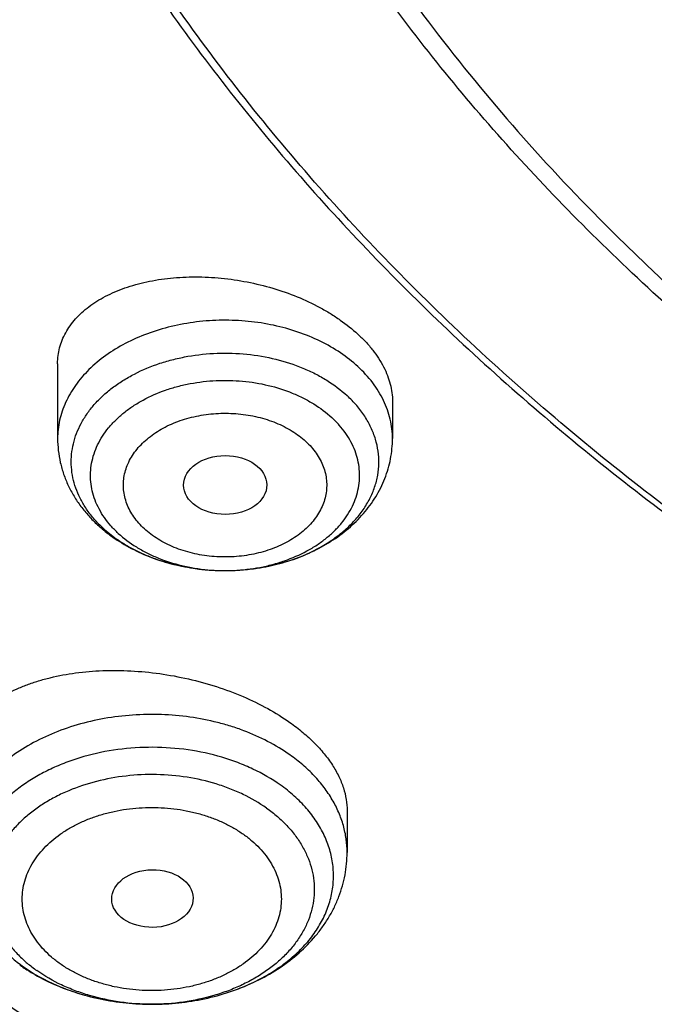
# Model space of a CAD drawing. Units: inches. Extents: x 7.1 to 14.8, y -3.1 to 21.7.
# Drawn here: x 9.7 to 10, y 15.8 to 16.2 of the extents above; entities that cross this region are included whole.
import ezdxf

# ---------------------------------------------------------------- set-up
doc = ezdxf.new("R2010")
doc.units = ezdxf.units.IN
doc.header["$LTSCALE"] = 1.21
doc.header["$MEASUREMENT"] = 0
doc.layers.get('0').update_dxf_attribs({"linetype": 'CONTINUOUS'})

msp = doc.modelspace()

# ---------------------------------------------------------------- linework, layer by layer
at = {"color": 7, "linetype": 'Continuous'}
for p, q in [((9.7564438684, 16.0382964008), (9.7564438684, 16.0065781253)), ((9.898176151900001, 16.0223668255), (9.898176151900001, 16.0065781253)), ((9.8789766723, 15.8490342977), (9.8789766723, 15.8313433918))]:
    msp.add_line(p, q, dxfattribs=at)
for centre, radius, start, end in [((9.815033552400001, 16.015292697), 0.0614917729, 227.3420869389, 229.787494754), ((9.817039344500001, 16.0176806972), 0.0646103705, 229.7963782966, 235.718246004), ((9.785450515199999, 15.8474988588), 0.0780451101, 234.7365408036, 235.9584353773), ((9.7869347881, 15.8497114809), 0.08070944669999999, 235.9646096815, 239.8469891995), ((9.7883039394, 15.8519950833), 0.083371796, 239.8216929771, 240.1435333531)]:
    msp.add_arc(centre, radius, start, end, dxfattribs=at)
at = {"color": 9, "linetype": 'Continuous'}
for centre, radius, start, end in [((9.810289530599999, 16.0062960717), 0.051103449, 224.4276348128, 227.3446669314), ((9.7820821059, 15.8398579739), 0.06957796599999999, 233.3645348163, 234.7396461998)]:
    msp.add_arc(centre, radius, start, end, dxfattribs=at)
at = {"color": 7, "linetype": 'Continuous'}
for centre, major_axis, ratio in [((9.8273873221, 15.986935034), (0.0176150061, 1.50235e-05), 0.7069920849), ((9.7965722902, 15.8118512393), (0.0172436551, 0.0002444729), 0.7070001644)]:
    msp.add_ellipse(centre, major_axis=major_axis, ratio=ratio, dxfattribs=at)
for points, knots in [([(10.8400685692, 15.4147801384), (10.7817486643, 15.4170602123), (10.6944904873, 15.4235398581), (10.5791232746, 15.4383241844), (10.4936139188, 15.4524123798), (10.4091996133, 15.4694829673), (10.3260855545, 15.4894943194), (10.244476969, 15.5123972303), (10.164574513, 15.5381355152), (10.0865748676, 15.5666460219), (10.0106699725, 15.5978588298), (9.9370466352, 15.6316974184), (9.8658860603, 15.6680788657), (9.7973634211, 15.7069140573), (9.7316474412, 15.7481079109), (9.6688999973, 15.7915596109), (9.6092757448, 15.8371628578), (9.5529217634, 15.8848061236), (9.4999772242, 15.934372912), (9.450573076900001, 15.9857420225), (9.4048317564, 16.0387878148), (9.362866905, 16.0933804708), (9.3247831058, 16.1493862553), (9.2906756236, 16.2066677741), (9.2606301466, 16.2650842348), (9.234722524299999, 16.3244917156), (9.2130185025, 16.3847434521), (9.1955734515, 16.4456901519), (9.182432102, 16.5071803509), (9.1736283025, 16.5690608177), (9.169184810399999, 16.6311770086), (9.1691131379, 16.6933735674), (9.1734134705, 16.7554948574), (9.1820746652, 16.8173855049), (9.195074330499999, 16.8788909314), (9.2123789773, 16.9398578555), (9.233944227, 17.0001347491), (9.2597150552, 17.0595722431), (9.2896260552, 17.1180234843), (9.323601707, 17.1753444517), (9.3615566411, 17.2313942455), (9.4033959014, 17.2860353564), (9.4490152051, 17.3391339251), (9.498301201799999, 17.3905600014), (9.5511317396, 17.4401878041), (9.6073761425, 17.4878959833), (9.6668955037, 17.5335678851), (9.729542996900001, 17.5770918149), (9.7951642093, 17.6183612984), (9.8635974948, 17.6572753373), (9.9346743494, 17.6937386563), (10.008219807, 17.7276619402), (10.0840528539, 17.7589620582), (10.1619868621, 17.7875622775), (10.24183004, 17.8133924572), (10.3233859001, 17.8363892269), (10.4064537322, 17.8564961499), (10.490829116, 17.8736638679), (10.5763043439, 17.8878502275), (10.6626692291, 17.8990203885), (10.7497105044, 17.9071469154), (10.8372165477, 17.9122098393), (10.9541880912, 17.91485853), (11.0420071083, 17.9122260173), (11.1003813967, 17.9084123799)], [0, 0, 0, 0, 0.0361653871, 0.0541585108, 0.0720612545, 0.08985276449999999, 0.1075128625, 0.1250222392, 0.1423625851, 0.159516743, 0.1764688576, 0.193204529, 0.2097109681, 0.2259771542, 0.2419939938, 0.2577544798, 0.2732538477, 0.2884897293, 0.3034622973, 0.3181743988, 0.3326316713, 0.3468426336, 0.3608187458, 0.3745744272, 0.3881270240999999, 0.4014967182, 0.4147063673, 0.4277812722, 0.4407488690999999, 0.453638348, 0.4664802069, 0.4793057546, 0.4921465798, 0.5050340086999999, 0.5179985742000001, 0.5310695164, 0.5442743354999999, 0.5576384075, 0.5711846745, 0.5849334089, 0.5989020519, 0.6131051194, 0.6275541684, 0.6422578135, 0.657221785, 0.6724490198, 0.6879397762, 0.7036917669, 0.7197003036, 0.7359584502, 0.7524571792, 0.7691855307, 0.7861307712000001, 0.8032785511, 0.8206130601, 0.8381171812, 0.855772641, 0.8735601581, 0.8914595889, 0.9094500718, 0.9275101687, 0.9456180056999999, 0.9637514123, 1, 1, 1, 1]), ([(10.2358618551, 17.8066132308), (10.1800360034, 17.7891349992), (10.0978210513, 17.7596783521), (9.991846004800001, 17.7137236336), (9.9155544901, 17.6765363481), (9.8421793746, 17.6365200232), (9.771926973200001, 17.5937869244), (9.7049982145, 17.5484581215), (9.6415851512, 17.5006629425), (9.5915862233, 17.4586931173), (9.5535472135, 17.4240064047), (9.517176257200001, 17.3889442895), (9.474191889, 17.3438564548), (9.4265448675, 17.2876089443), (9.3832105362, 17.2296318007), (9.3443153285, 17.1700904307), (9.309972136399999, 17.109153807), (9.280281497699999, 17.0469956254), (9.2553308025, 16.9837935405), (9.235193997, 16.9197288586), (9.219931154500001, 16.854986042), (9.2095880631, 16.7897521695), (9.204195886699999, 16.7242163054), (9.203770943099999, 16.6585687179), (9.2083144625, 16.5930003238), (9.2178129182, 16.5277010435), (9.2322368678, 16.4628621665), (9.2482834664, 16.4095109885), (9.2634972058, 16.3672836814), (9.2761370625, 16.3357491452), (9.289964337899999, 16.3044655915), (9.3100461523, 16.2629620934), (9.3381172985, 16.2117971994), (9.3697508616, 16.1621857837), (9.3972471204, 16.1232694524), (9.4264639669, 16.0845423107), (9.4498158278, 16.0563946887), (9.4659867365, 16.038024538)], [0, 0, 0, 0, 0.0749022324, 0.1116470275, 0.1478680123, 0.1835352795, 0.2186239835, 0.2531148074, 0.2869944256, 0.3202559534, 0.3366561996, 0.3529025163, 0.3849350766, 0.4163716209, 0.4472348545000001, 0.4775555007, 0.5073723193999999, 0.5367319594, 0.5656886151, 0.594303461, 0.6226438509000001, 0.6507822836, 0.678795151, 0.7067613138, 0.73476056, 0.7628720204, 0.7911726143000001, 0.8197355998, 0.8341393471999999, 0.84863382, 0.8632266031999999, 0.8779248598999999, 0.9076599836, 0.9378915108, 0.9532081802, 0.9686633170000001, 1, 1, 1, 1]), ([(10.9376923427, 15.6932956091), (10.8964294961, 15.6932956091), (10.8345657234, 15.6954391407), (10.7525302544, 15.7025895657), (10.671379572, 15.7125401443), (10.5912301632, 15.7267011545), (10.512552109, 15.7450684072), (10.4547563006, 15.7608226796), (10.3981226075, 15.778562263), (10.3427864864, 15.7982446793), (10.2888793263, 15.8198236068), (10.2195703082, 15.8508362062), (10.1531220957, 15.8855815762), (10.0900958724, 15.9239952953), (10.0452062762, 15.9541920013), (10.0024639342, 15.9859107347), (9.9619705409, 16.0190764645), (9.923824084400001, 16.0536097461), (9.8881165943, 16.0894281264), (9.854934472, 16.1264460013), (9.824358160700001, 16.1645748777), (9.7964619999, 16.203723528), (9.77131404, 16.2437981715), (9.7489758711, 16.2847026486), (9.7295024481, 16.3263386003), (9.712941914, 16.3686056572), (9.6993354208, 16.4114016436), (9.6887169514, 16.4546228051), (9.6811131498, 16.4981640663), (9.6765431707, 16.5419193203), (9.6750185586, 16.5857817515), (9.6765431707, 16.6296441827), (9.6811131498, 16.6733994367), (9.6887169514, 16.7169406979), (9.6993354208, 16.7601618594), (9.712941914, 16.8029578458), (9.7295024481, 16.8452249027), (9.7489758711, 16.8868608544), (9.77131404, 16.9277653315), (9.7964619999, 16.967839975), (9.824358160700001, 17.0069886253), (9.854934472, 17.0451175017), (9.8881165943, 17.0821353766), (9.923824084400001, 17.1179537569), (9.9619705409, 17.1524870385), (10.0024639342, 17.1856527683), (10.0452062762, 17.2173715017), (10.0900958724, 17.2475682077), (10.1531220957, 17.2859819268), (10.2195703082, 17.3207272968), (10.2888793263, 17.3517398962), (10.3427864864, 17.3733188237), (10.3981226075, 17.39300124), (10.4547563006, 17.4107408234), (10.512552109, 17.4264950958), (10.5912301632, 17.4448623485), (10.671379572, 17.4590233587), (10.7525302544, 17.4689739373), (10.8345657234, 17.4761243623), (10.8964294961, 17.4782678939), (10.9376923427, 17.4782678939)], [0, 0, 0, 0, 0.0363122221, 0.054416532, 0.0724557796, 0.1082495701, 0.1259694255, 0.1435436505, 0.1609541173, 0.1781837827, 0.1952168315, 0.2120388219, 0.2449922858, 0.2611104262, 0.2769764715, 0.2925851014, 0.3079332699, 0.3230203467, 0.3378482492, 0.3524215590999999, 0.3667476184, 0.3808365983, 0.3947015314, 0.4083583007, 0.421825574, 0.4351246785, 0.4482794076, 0.4613157555, 0.4742615836, 0.4871462189, 0.5, 0.5128537811, 0.5257384164, 0.5386842445000001, 0.5517205924, 0.5648753215, 0.578174426, 0.5916416993, 0.6052984686, 0.6191634017000001, 0.6332523816, 0.6475784409, 0.6621517508, 0.6769796533, 0.6920667301000001, 0.7074148986, 0.7230235285, 0.7388895738, 0.7550077142, 0.7879611781, 0.8047831685, 0.8218162173000001, 0.8390458826999999, 0.8564563495, 0.8740305745, 0.8917504299, 0.9275442204000001, 0.9455834679999999, 0.9636877779, 1, 1, 1, 1]), ([(10.9376923427, 15.7453486661), (10.9184999409, 15.7453486661), (10.8801345049, 15.7459867029), (10.8227167545, 15.748989368), (10.7655748043, 15.7539680904), (10.7088468963, 15.7609242549), (10.6526692169, 15.7698390761), (10.5971772246, 15.7806910734), (10.5425028224, 15.793454819), (10.4712281992, 15.8128832674), (10.4017677337, 15.8360518429), (10.334590579, 15.862942711), (10.2701637356, 15.8917707518), (10.2083974461, 15.9240680398), (10.1498116099, 15.9597754075), (10.1080846758, 15.987844647), (10.0683536988, 16.0173286868), (10.0307132264, 16.0481577744), (9.9952543388, 16.0802580638), (9.9620625837, 16.1135529111), (9.9312182732, 16.1479627437), (9.9027961838, 16.1834053026), (9.876865418200001, 16.219795788), (9.8534892311, 16.2570470266), (9.8327248736, 16.2950696336), (9.8146234299, 16.3337721795), (9.79922965, 16.3730613668), (9.786581786900001, 16.4128422187), (9.77671143, 16.4530182899), (9.769643345599999, 16.4934919086), (9.765395339, 16.534164444), (9.7639781418, 16.574936605), (9.7653953391, 16.615708766), (9.7696433458, 16.6563813014), (9.776711430399999, 16.69685492), (9.7865817873, 16.7370309912), (9.7992296505, 16.7768118429), (9.8146234304, 16.8161010301), (9.8327248742, 16.8548035759), (9.8534892316, 16.8928261828), (9.8768654188, 16.9300774213), (9.902796184400001, 16.9664679066), (9.9312182738, 17.0019104654), (9.9620625842, 17.0363202978), (9.995254339199999, 17.069615145), (10.0307132267, 17.1017154342), (10.068353699, 17.1325445217), (10.1080846759, 17.1620285615), (10.1498116099, 17.1900978009), (10.208397446, 17.2258051685), (10.2701637353, 17.2581024564), (10.3345905786, 17.2869304972), (10.4017677332, 17.3138213654), (10.4712281986, 17.3369899408), (10.5425028217, 17.3564183892), (10.5971772239, 17.3691821349), (10.6526692163, 17.3800341321), (10.7088468957, 17.3889489535), (10.7655748038, 17.3959051177), (10.8227167541, 17.4008838407), (10.8801345048, 17.4038865052), (10.9184999409, 17.4045245423), (10.9376923427, 17.4045245423)], [0, 0, 0, 0, 0.0181696946, 0.0363174561, 0.0544215843, 0.0724606487, 0.09041357189999999, 0.108259809, 0.1259794852, 0.1435535347, 0.1781869986, 0.1952198764, 0.2120416994, 0.2449948303, 0.2611128105, 0.2769786956, 0.2925871679, 0.3079351841, 0.3230221095, 0.3378498622, 0.3524230277000001, 0.3667489442, 0.3808377818999999, 0.3947025778, 0.4083592118, 0.4218263497, 0.4351253223, 0.4482799218, 0.4613161393, 0.4742618386, 0.4871463474, 0.5000000004, 0.512853653, 0.5257381618, 0.5386838613, 0.5517200785999999, 0.564874678, 0.5781736507999999, 0.5916407886, 0.6052974225, 0.6191622184000001, 0.6332510562, 0.6475769725, 0.662150138, 0.6769778906999999, 0.6920648159999999, 0.7074128322, 0.7230213045, 0.7388871895, 0.7550051696, 0.7879583004999999, 0.8047801234, 0.8218130012, 0.8564464651, 0.8740205146, 0.8917401908, 0.9095864279000001, 0.9275393512000001, 0.9455784155, 0.9636825438, 0.9818303054, 1, 1, 1, 1]), ([(9.0632717934, 16.7472518474), (9.0616530985, 16.7254415546), (9.059935294099999, 16.6816958833), (9.061953646000001, 16.6160216443), (9.0685629681, 16.5504969013), (9.0797466441, 16.4852879925), (9.0954760115, 16.4205549081), (9.1157110611, 16.3564574994), (9.140400531000001, 16.2931532232), (9.1694822049, 16.2307972327), (9.2028831764, 16.1695418936), (9.2405201266, 16.1095365042), (9.2822996019, 16.0509269985), (9.3281182803, 15.9938556744), (9.3778632406, 15.9384609212), (9.431412231, 15.884876954), (9.4886339507, 15.8332335407), (9.5493883434, 15.78365573), (9.6135269059, 15.736263577), (9.6808930223, 15.6911718695), (9.7513223154, 15.6484898619), (9.8246430215, 15.6083210115), (9.9006763857, 15.5707627246), (9.979237080299999, 15.5359061157), (10.0601336452, 15.5038357819), (10.1431689358, 15.4746295904), (10.228140619, 15.4483584789), (10.3148415786, 15.4250862837), (10.4030607163, 15.4048695492), (10.4925823381, 15.3877574912), (10.5831909182, 15.3737914709), (10.705321306, 15.3593904499), (10.7976247815, 15.3534361093), (10.8592853757, 15.351613233)], [0, 0, 0, 0, 0.0259735337, 0.0519432063, 0.077972232, 0.1041228273, 0.1304551651, 0.1570264277, 0.1838899874, 0.2110946855, 0.2386842865, 0.2666970878, 0.2951656364, 0.3241166016, 0.3535707619, 0.3835430585, 0.4140427393, 0.4450735765, 0.4766340922, 0.5087178318, 0.5413136803999999, 0.5744061449, 0.6079756722999999, 0.6419989829, 0.6764493644, 0.7112969856999999, 0.7465092209, 0.7820509368999999, 0.8178847851000001, 0.8539715188, 0.8902702598000001, 0.92673878, 1, 1, 1, 1]), ([(9.0754876381, 16.6806699359), (9.0754876292, 16.6598412869), (9.0768888531, 16.6181237781), (9.0831869964, 16.5557243699), (9.0936674431, 16.4936068838), (9.1083055847, 16.4319163563), (9.1270671834, 16.3707918528), (9.1499085357, 16.3103720829), (9.176776675900001, 16.2507934582), (9.2076095897, 16.1921902401), (9.242336432, 16.1346941588), (9.2808777433, 16.0784342023), (9.3231456636, 16.0235363783), (9.369044148099999, 15.9701234915), (9.418469184500001, 15.918314922), (9.4713090155, 15.8682264032), (9.5274443743, 15.8199697968), (9.586748729, 15.7736528698), (9.6490885451, 15.7293790714), (9.714323562999999, 15.6872473114), (9.7823070924, 15.6473517444), (9.8528863212, 15.6097815615), (9.9259026566, 15.5746207851), (10.0011920176, 15.5419480893), (10.0785853839, 15.5118365698), (10.1579084516, 15.4843537647), (10.2389847298, 15.4595607762), (10.3495784926, 15.4300579423), (10.4624994332, 15.4063050658), (10.5771093927, 15.3883099101), (10.6641493137, 15.3776778062), (10.7518007772, 15.3699703793), (10.8104693771, 15.366809416), (10.8398540601, 15.365716247)], [0, 0, 0, 0, 0.0258520834, 0.05176214990000001, 0.0777872846, 0.103982789, 0.130401375, 0.157092465, 0.1841015697, 0.2114698016, 0.2392335248, 0.267424088, 0.2960676831, 0.3251853118, 0.3547928026, 0.3849009086, 0.4155154711, 0.4466375998, 0.4782638863000001, 0.5103866617, 0.5429942406, 0.5760711739, 0.6095985356, 0.6435541775, 0.677912985, 0.7126471636, 0.7477264826000001, 0.7831185229000001, 0.8546908061, 0.8908085144, 0.9270925121, 0.9635031168000001, 1, 1, 1, 1]), ([(8.799427356699999, 16.604145342), (8.8016554942, 16.5889368836), (8.8067496018, 16.5585403945), (8.8162670854, 16.5131865738), (8.8276700828, 16.4680224525), (8.8409499278, 16.4230919624), (8.8560958646, 16.3784381693), (8.8730948648, 16.3341045321), (8.8919317314, 16.2901343889), (8.9125888946, 16.2465709354), (8.9350466078, 16.2034570271), (8.9592828347, 16.1608352739), (8.985273912, 16.1187471135), (9.022401783300001, 16.0631435669), (9.073135415, 15.9951819827), (9.128825839500001, 15.9301690402), (9.1764688688, 15.8796775861), (9.2266195392, 15.8297806895), (9.2930989811, 15.7695318814), (9.3781675042, 15.701175232), (9.4685830074, 15.6366474701), (9.5640069379, 15.5761617313), (9.6640942158, 15.5199097962), (9.7684860608, 15.468068458), (9.8402351513, 15.4367603946), (9.8767108675, 15.4218692388)], [0, 0, 0, 0, 0.0275711592, 0.05526533259999999, 0.0831029618, 0.1111029416, 0.139283113, 0.1676602086, 0.1962496798, 0.2250656783, 0.2541210302, 0.2834272228, 0.3129944011, 0.3428313826, 0.4033348001, 0.4649924364, 0.4962672593, 0.5278394269, 0.5918709456, 0.6570908576, 0.7234818536, 0.7910144195000001, 0.8596476853, 0.9293299302, 1, 1, 1, 1]), ([(9.7762750312, 16.5701454173), (9.7762750433, 16.5617462533), (9.7766398275, 16.5449377525), (9.778280778300001, 16.5197546449), (9.7810138218, 16.4946187258), (9.7848365098, 16.4695544229), (9.7897450711, 16.4445852233), (9.795734770800001, 16.419734894), (9.802800187699999, 16.3950264673), (9.813681938, 16.362191961), (9.8299851936, 16.3215775916), (9.8536518011, 16.2739681498), (9.8813999351, 16.2274852844), (9.9131217727, 16.1823052157), (9.9486947167, 16.1385968569), (9.9812606859, 16.1037222818), (10.0090660756, 16.0767051026), (10.0383441847, 16.0500176406), (10.0771035041, 16.0178908073), (10.1265946934, 15.98162882), (10.179131038, 15.9475831452), (10.2345138604, 15.9158814892), (10.2925355022, 15.8866415515), (10.3529780942, 15.8599723499), (10.415614857, 15.8359733175), (10.4802107732, 15.814734025), (10.5465234751, 15.7963337591), (10.614304146, 15.7808412654), (10.6832984601, 15.7683144587), (10.7532475126, 15.7588002067), (10.8238888008, 15.7523341017), (10.8949572039, 15.7489403173), (10.9661860081, 15.7486315586), (11.0373078275, 15.7514089561), (11.1080559447, 15.7572622544), (11.1781640569, 15.7661691197), (11.2359512416, 15.7761291275), (11.2816238346, 15.7855995044), (11.3266595331, 15.796007595), (11.3600801952, 15.8049528317), (11.3821475102, 15.8114161986)], [0, 0, 0, 0, 0.0124815655, 0.0249748597, 0.0374915367, 0.0500431012, 0.06264082559999999, 0.07529568860000001, 0.0880183068, 0.1008188732, 0.1266869511, 0.1529766867, 0.1797498039, 0.2070577008, 0.2349410069, 0.2634295148, 0.2779089815, 0.2925460477, 0.3222920236, 0.3526702061, 0.3836704805, 0.4152742465, 0.4474551291, 0.4801796741, 0.5134081075, 0.5470950032, 0.5811900021999999, 0.6156385094, 0.650382331, 0.6853603776999999, 0.7205092711, 0.7557639979999999, 0.791058558, 0.8263265529, 0.861501855, 0.8965191931000001, 0.9313148845999999, 0.9486112031, 0.9658292351000001, 1, 1, 1, 1]), ([(9.673934905700001, 16.512297199), (9.6756619357, 16.4983926815), (9.6800362738, 16.4706069516), (9.6892971471, 16.429298263), (9.7012512263, 16.3883479611), (9.7158700478, 16.347848283), (9.7331195899, 16.3078868686), (9.7529600508, 16.2685503486), (9.7753461988, 16.2299231759), (9.8002275153, 16.1920878278), (9.8275485137, 16.1551245391), (9.8572484186, 16.1191116778), (9.8892631595, 16.0841240457), (9.9353003772, 16.0385844472), (9.9853885779, 15.995779127), (10.0389937838, 15.9558698753), (10.0959987879, 15.9171866449), (10.1562902903, 15.8816900085), (10.2193825888, 15.8494490715), (10.2853412392, 15.8189294151), (10.3713205093, 15.7849906669), (10.4787036852, 15.7513943003), (10.5899900709, 15.7249671984), (10.6849834377, 15.7091387825), (10.7620735695, 15.700215596), (10.8399076445, 15.6938081067), (10.8985683501, 15.6918870932), (10.9376923427, 15.6918870932)], [0, 0, 0, 0, 0.0256965828, 0.0515435358, 0.07758961860000001, 0.1038808386, 0.1304599325, 0.1573658976, 0.1846336435, 0.2122937276, 0.2403721853, 0.2688904357, 0.2978652696, 0.3273088926, 0.3876126141, 0.4184916647, 0.4498449546, 0.5139226894, 0.5466331289999999, 0.5797629925, 0.6471808821, 0.7159869631, 0.7859445825, 0.8567896124, 0.892461517, 0.9282473054000001, 1, 1, 1, 1]), ([(9.7564438887, 16.0382963983), (9.7564438954, 16.039433249), (9.7565861882, 16.0417032947), (9.757234286100001, 16.0450529751), (9.7583094454, 16.0483071932), (9.7598021044, 16.0514448803), (9.761700466, 16.054447734), (9.7648055443, 16.0583140819), (9.7686442022, 16.061773268), (9.7730389306, 16.0647861131), (9.7767202362, 16.0668842608), (9.7806984796, 16.0687632947), (9.7864643009, 16.0710006326), (9.7942924592, 16.0731632827), (9.8043077509, 16.0747111829), (9.8148790535, 16.0752178408), (9.825766785199999, 16.0746655037), (9.8367204563, 16.0730593426), (9.8474812317, 16.0704282114), (9.8577874086, 16.0668269094), (9.865873129299999, 16.0630426775), (9.8718820402, 16.0595892968), (9.8773769561, 16.0559884005), (9.8811910523, 16.0529581215), (9.8835319004, 16.0508009843)], [0, 0, 0, 0, 0.0226518133, 0.04517532110000001, 0.0678019342, 0.0907545874, 0.1142365259, 0.1384232255, 0.1893887115, 0.2164135606, 0.244516542, 0.2737145688, 0.3039995303, 0.3676591705, 0.4350711729, 0.5055345628, 0.5781672093, 0.6519539088, 0.7257949754999999, 0.7985577934, 0.8691405413, 0.9033103898, 0.9365744129000001, 1, 1, 1, 1]), ([(9.8835319004, 16.0508009843), (9.8846882519, 16.0497353839), (9.886880114, 16.0475628137), (9.8907336249, 16.0430761835), (9.8938710331, 16.038306804), (9.8961129087, 16.0333439491), (9.8972982778, 16.0296774493), (9.898013755900001, 16.0260170546), (9.898176129500001, 16.0235722033), (9.898176134, 16.0223668277)], [0, 0, 0, 0, 0.1434634653, 0.2811846312, 0.5392851642000001, 0.660534712, 0.7771908807, 0.8900279973, 1, 1, 1, 1]), ([(9.7564438684, 16.0065781253), (9.7564438684, 16.004876294), (9.7566364737, 16.0014676171), (9.757497492799999, 15.9964171279), (9.7589148899, 15.9914808456), (9.7608641808, 15.9867094635), (9.763314798, 15.9821450221), (9.7662326609, 15.9778216888), (9.7695818506, 15.9737665773), (9.7720657595, 15.9712686294), (9.7733655187, 15.970070876)], [0, 0, 0, 0, 0.1233037986, 0.2467459444, 0.3704717828, 0.4946528553, 0.6194816523, 0.7451703457, 0.8719396856, 1, 1, 1, 1]), ([(9.7806467168, 15.9642945882), (9.7832030506, 15.9625483945), (9.7886194212, 15.9593705367), (9.7973545336, 15.9556293125), (9.8066330588, 15.9528920496), (9.8162860109, 15.9511873225), (9.8261395975, 15.9505332266), (9.8360144544, 15.9509372237), (9.8457308431, 15.9523947332), (9.8551129876, 15.9548897048), (9.863992036299999, 15.9583967169), (9.8722066886, 15.9628837819), (9.879597911, 15.9683104198), (9.8849632667, 15.9736008229), (9.8886618872, 15.978232889), (9.8911160489, 15.9818827155), (9.8932391883, 15.985705256), (9.8950107816, 15.9896808507), (9.8964117513, 15.9937855225), (9.897425379400001, 15.9979914271), (9.898039166, 16.0022666843), (9.898176151900001, 16.0051419263), (9.898176151900001, 16.0065781253)], [0, 0, 0, 0, 0.06221130809999999, 0.1257656366, 0.1905169957, 0.2561780045, 0.3223517633, 0.3885809583, 0.4544017235, 0.5193981882, 0.5832534268, 0.645786975, 0.7069757823, 0.7669452473999999, 0.7965675312999999, 0.8259810859000001, 0.8552226856, 0.8843277739000001, 0.9133292379000001, 0.9422587164, 0.9711391061, 1, 1, 1, 1]), ([(9.7136223493, 15.8682660622), (9.7136223633, 15.8694590856), (9.7137707246, 15.8718408822), (9.7144467373, 15.8753561875), (9.7155681087, 15.8787733825), (9.717125317799999, 15.8820728745), (9.7191068652, 15.8852378373), (9.7223538817, 15.8893300237), (9.7263724783, 15.8930136273), (9.7309810589, 15.8962533735), (9.7348535241, 15.8985328825), (9.7390489104, 15.9005992236), (9.743546975700001, 15.9024432003), (9.7483253297, 15.9040555579), (9.7551426338, 15.9059135714), (9.7642249098, 15.9075815914), (9.7756598708, 15.9085249159), (9.7875692945, 15.908412358), (9.799707403300001, 15.9072354665), (9.8118167529, 15.9050076136), (9.8236313105, 15.9017663041), (9.8348848373, 15.8975735343), (9.845316414700001, 15.8925177578), (9.8517549178, 15.8885249344), (9.8547610912, 15.8863992488)], [0, 0, 0, 0, 0.0217495103, 0.0433688276, 0.0650911648, 0.08714062460000001, 0.1097217597, 0.1330119751, 0.1822146075, 0.208378761, 0.2356457481, 0.2640413243, 0.2935677354, 0.3242063934, 0.3559201511, 0.4223214901, 0.4922056946, 0.5647929502000001, 0.6391555938, 0.7142556464, 0.7889856328, 0.8622205283, 0.9328787281, 1, 1, 1, 1]), ([(9.8547610912, 15.8863992489), (9.8566398611, 15.885070758), (9.8602106398, 15.8823373632), (9.8650730762, 15.877912679), (9.869269983099999, 15.8733023243), (9.8727606171, 15.8685515426), (9.8755121887, 15.8637061584), (9.8774988144, 15.8588118637), (9.8787015663, 15.8539176411), (9.8789766641, 15.8506399939), (9.8789766579, 15.8490342996)], [0, 0, 0, 0, 0.1494536708, 0.2917037576, 0.4264627449, 0.5537277021, 0.6738293884000001, 0.787463617, 0.8957081825, 1, 1, 1, 1]), ([(9.7467990476, 15.7796887882), (9.749854439, 15.7779349394), (9.7562615088, 15.7747767379), (9.766443649700001, 15.7711560009), (9.7771391712, 15.7686306457), (9.7881637675, 15.7672291046), (9.7993287622, 15.7669672428), (9.8104414377, 15.7678482004), (9.8213105293, 15.7698616437), (9.8317502754, 15.7729851125), (9.8415829888, 15.7771860009), (9.8506392792, 15.7824246477), (9.858752843, 15.7886519083), (9.8646211346, 15.7946493218), (9.8686546953, 15.7998617834), (9.8713244987, 15.8039491416), (9.8736302159, 15.8082142789), (9.8755512304, 15.8126365256), (9.8770684127, 15.8171909687), (9.878165045, 15.8218489236), (9.8788286138, 15.8265776864), (9.8789766723, 15.8297559767), (9.8789766723, 15.8313433918)], [0, 0, 0, 0, 0.0630756283, 0.127522991, 0.1930998119, 0.2594500893, 0.3261401829, 0.3927027449, 0.4586831715, 0.5236846211, 0.5874095331, 0.6496909488, 0.7105094589000001, 0.7699881934999999, 0.7993175512999999, 0.8284076344, 0.8572966543, 0.8860226712999999, 0.9146221507, 0.9431311801000001, 0.9715788481000001, 1, 1, 1, 1])]:
    msp.add_open_spline(points, degree=3, knots=knots, dxfattribs=at)
at = {"color": 9, "linetype": 'Continuous'}
for points, knots in [([(9.925192342699999, 15.4431245634), (9.8685455694, 15.4662505118), (9.7854354408, 15.5040344858), (9.6789026128, 15.5608227165), (9.602561784199999, 15.6058336702), (9.5294336941, 15.6534394566), (9.459691497, 15.7035277065), (9.3935039188, 15.7559783248), (9.331030326699999, 15.8106660867), (9.2724215648, 15.8674603112), (9.2178193049, 15.9262252993), (9.167355822200001, 15.986820587), (9.1211536799, 16.04910124), (9.079325450299999, 16.1129181324), (9.041973433799999, 16.1781182283), (9.0091893814, 16.2445448667), (8.981054212, 16.3120380578), (8.9576377262, 16.3804348013), (8.9389983053, 16.4495694337), (8.9251826457, 16.51927403), (8.9162255056, 16.5893788508), (8.912149493200001, 16.6597128419), (8.912964918, 16.7301041801), (8.9186697195, 16.8003808471), (8.9292494815, 16.8703712126), (8.9446775293, 16.9399045994), (8.964915093, 17.0088118225), (8.9899115301, 17.0769256581), (9.0196046589, 17.1440813203), (9.0539208013, 17.2101166555), (9.092775915599999, 17.2748732536), (9.1360727473, 17.3381934184), (9.1675649159, 17.3790067217), (9.1839909001, 17.3991243616)], [0, 0, 0, 0, 0.07405081320000001, 0.1103302173, 0.1460762306, 0.1812709922, 0.2159011457, 0.2499582652, 0.2834391486, 0.3163461218, 0.3486873089, 0.3804768598, 0.4117351242, 0.4424887512, 0.4727706989, 0.5026201328000001, 0.532082194, 0.5612076243999999, 0.5900522357, 0.6186762211, 0.6471433179, 0.6755198406999999, 0.7038736139, 0.7322728437, 0.7607849747, 0.7894755769, 0.8184073078, 0.8476389848, 0.8772248012, 0.9072136695999999, 0.9376488257, 0.9685672293, 1, 1, 1, 1]), ([(10.8384819218, 15.4266847583), (10.7800284686, 15.4290202796), (10.6925765113, 15.4356143732), (10.576973554, 15.4506148049), (10.4913101399, 15.4648943438), (10.4067650828, 15.4821851393), (10.3235471865, 15.5024443549), (10.2418652251, 15.5256213804), (10.1619232516, 15.551658452), (10.0839211961, 15.5804906665), (10.0080540793, 15.6120461887), (9.9345116078, 15.6462464273), (9.8634776902, 15.6830062425), (9.7951299931, 15.7222341617), (9.7296395115, 15.7638326136), (9.6671701639, 15.8076981776), (9.6078784061, 15.853721839), (9.551912868099999, 15.9017892548), (9.499414013600001, 15.9517810234), (9.450513819600001, 16.0035729576), (9.4053354768, 16.0570363568), (9.3639931039, 16.112038278), (9.3265914748, 16.1684418029), (9.2932257497, 16.2261063044), (9.2639812072, 16.2848877166), (9.2389329669, 16.3446388105), (9.218145717, 16.4052095064), (9.2016734298, 16.4664471738), (9.1895591061, 16.5281971364), (9.1818344666, 16.5903026366), (9.1785199665, 16.6526070477), (9.1796238339, 16.7149479816), (9.1832981884, 16.7563643767), (9.1858604522, 16.7769944833)], [0, 0, 0, 0, 0.0735928478, 0.1102030549, 0.1466257582, 0.1828179096, 0.2187378843, 0.2543458878, 0.2896042322, 0.3244776561, 0.3589336396, 0.3929427271, 0.4264788547, 0.4595196815, 0.4920469239, 0.5240466882, 0.5555097999, 0.5864321229999999, 0.6168148619, 0.6466648369, 0.6759947192, 0.7048232137, 0.7331751689, 0.7610815966, 0.788579582, 0.8157120626000001, 0.8425274615999999, 0.8690791634999999, 0.8954248314, 0.9216255720000001, 0.9477449693000001, 0.9738480184999999, 1, 1, 1, 1]), ([(10.8384154727, 15.4324395221), (10.7801403978, 15.4347703508), (10.6929547875, 15.4413397555), (10.5776997966, 15.4562717528), (10.4922898087, 15.4704828774), (10.4079897498, 15.4876883848), (10.3250067051, 15.5078458773), (10.2435477454, 15.5309052672), (10.1638152778, 15.5568093903), (10.0860076416, 15.5854940187), (10.01031833, 15.6168880652), (9.936935592100001, 15.6509137565), (9.8660419539, 15.6874868371), (9.7978137815, 15.7265167836), (9.732420855700001, 15.7679070328), (9.670025970800001, 15.8115552272), (9.6107845545, 15.857353468), (9.5548443076, 15.9051885758), (9.5023448677, 15.9549423573), (9.4534174922, 16.0064918742), (9.4081847615, 16.0597097125), (9.366760296799999, 16.1144642496), (9.3292484902, 16.1706199184), (9.2957442397, 16.228037471), (9.2663326856, 16.2865742445), (9.241088940700001, 16.346084434), (9.2200778148, 16.4064193964), (9.2033535398, 16.4674279459), (9.1909595151, 16.5289568492), (9.182928005599999, 16.5908507832), (9.1792801421, 16.652954526), (9.1800250054, 16.7151070923), (9.1834443096, 16.7564115597), (9.1858755862, 16.7769883126)], [0, 0, 0, 0, 0.0735621375, 0.110157773, 0.1465667877, 0.1827463709, 0.2186551203, 0.2542534452, 0.2895038387, 0.3243711947, 0.3588231189, 0.3928302479, 0.426366573, 0.4594097677, 0.4919415179, 0.5239478516, 0.5554194641, 0.5863520347, 0.6167465259, 0.6466094571000001, 0.6759531395, 0.7047958594, 0.7331619909999999, 0.7610820219, 0.7885924696, 0.8157356721, 0.8425594343, 0.8691165201000001, 0.8954639870000001, 0.9216623709, 0.9477747389, 0.9738656411, 1, 1, 1, 1]), ([(9.8835319004, 16.0370831176), (9.881237478400001, 16.0391974722), (9.8761661995, 16.0431538911), (9.867605015599999, 16.0480429287), (9.8580887662, 16.0519378323), (9.8478449477, 16.0547477317), (9.837114957799999, 16.0564086304), (9.8261528792, 16.0568819785), (9.8152181852, 16.0561567742), (9.8045697652, 16.0542498796), (9.7944594609, 16.0512053374), (9.7851263217, 16.0470931194), (9.7767907357, 16.0420058508), (9.7696527264, 16.0360593945), (9.7647820285, 16.0304195199), (9.7616867499, 16.0256271339), (9.759790385599999, 16.0219608304), (9.7583024726, 16.018199691), (9.7572324994, 16.0143662338), (9.7565876481, 16.0104847285), (9.7564438911, 16.0078769869), (9.7564438878, 16.0065781253)], [0, 0, 0, 0, 0.0598143027, 0.1227422608, 0.1884558796, 0.2564126556, 0.3259166248, 0.3961726701, 0.4663395377, 0.535581318, 0.6031193872, 0.6682854725999999, 0.7305775576000001, 0.7897175931, 0.8457092219, 0.8726440636, 0.8989456966, 0.9247095941, 0.9500506056999999, 0.9750997982999999, 1, 1, 1, 1]), ([(9.7737947621, 15.9705232556), (9.772620982000001, 15.971721479), (9.7704292718, 15.9741980438), (9.7676157695, 15.9781898139), (9.7653586833, 15.9823593686), (9.7636813242, 15.9866678511), (9.7626010949, 15.9910745151), (9.762129742, 15.9955367693), (9.7622724684, 16.0000108348), (9.763027689, 16.0044526586), (9.7643871131, 16.0088189162), (9.7663362381, 16.013067807), (9.7688549905, 16.017159513), (9.771918284, 16.0210563701), (9.7754964675, 16.0247229473), (9.7795554462, 16.0281260183), (9.784057523200001, 16.0312350629), (9.7906790938, 16.0349985248), (9.797929849900001, 16.0379944657), (9.805602089299999, 16.0402094259), (9.8136678587, 16.0419187745), (9.824052414, 16.0429949998), (9.8365640427, 16.042587577), (9.8487403084, 16.0405034797), (9.8583528417, 16.0373932848), (9.865459703500001, 16.0341239569), (9.8719099641, 16.0304868971), (9.8763208117, 16.0271881608), (9.8789574987, 16.0247584023)], [0, 0, 0, 0, 0.0290645179, 0.0571770496, 0.08444604, 0.1110163507, 0.1370731071, 0.1628316807, 0.1885262254, 0.2143949953, 0.2406651362, 0.2675391239, 0.2951845672, 0.3237280699, 0.3532528823, 0.3837995178, 0.4153683666, 0.4479234764, 0.5156410003999999, 0.550641878, 0.5862104278, 0.6583927761, 0.7309256945999999, 0.8024675246999999, 0.8717711726999999, 0.9052791043999999, 0.9378716201999999, 1, 1, 1, 1]), ([(9.8981761325, 16.0065781253), (9.898176136, 16.0079454218), (9.8980166989, 16.0106916894), (9.8973018788, 16.0147758674), (9.8961164512, 16.0188038606), (9.8944693092, 16.0227473448), (9.8923718999, 16.026580361), (9.8889508222, 16.0315752915), (9.8858153242, 16.034978898), (9.8835319004, 16.0370831176)], [0, 0, 0, 0, 0.1178286612, 0.2364377325, 0.35657184, 0.478907923, 0.6040316827000001, 0.7324120837, 1, 1, 1, 1]), ([(9.7821311422, 15.9664567452), (9.7810167338, 15.9674837595), (9.778924014600001, 15.9696141289), (9.7761946222, 15.9730733607), (9.7739561328, 15.9767093051), (9.772231977, 15.9804868543), (9.7710404767, 15.9843696511), (9.7703948057, 15.9883192242), (9.770302327000001, 15.9922957686), (9.770764101900001, 15.996258811), (9.7717748424, 16.0001682121), (9.7733232465, 16.0039850236), (9.7753926012, 16.007672052), (9.7779613607, 16.0111940964), (9.7810036273, 16.0145180408), (9.7844893133, 16.0176128031), (9.7883849146, 16.0204497837), (9.7941521609, 16.0238991752), (9.8005092194, 16.0266634045), (9.8072634013, 16.0287283731), (9.8143914399, 16.030343755), (9.8235983103, 16.031408203), (9.8347193658, 16.031153002), (9.8455636458, 16.029382913), (9.854133406, 16.0266661159), (9.8604699404, 16.0237851879), (9.8662171936, 16.0205700403), (9.8701447633, 16.0176427821), (9.8724886224, 16.0154828702)], [0, 0, 0, 0, 0.029576187, 0.0581561274, 0.0858214889, 0.1127043362, 0.1389777469, 0.1648519419, 0.1905622232, 0.216354764, 0.2424702735, 0.2691286438, 0.2965166129, 0.3247796767, 0.3540182927, 0.3842876296, 0.4155998004, 0.4479276019, 0.5152971888, 0.5501846607, 0.5856789491, 0.657817961, 0.7304208936, 0.8021009593, 0.8715620887000001, 0.9051424406999999, 0.9377962369, 1, 1, 1, 1]), ([(9.8555181918, 15.9552484189), (9.8597401509, 15.9566837437), (9.865822524299999, 15.9593368133), (9.8731557212, 15.9639205353), (9.8780130891, 15.9677122306), (9.882249914299999, 15.9718645668), (9.885813823300001, 15.9763289522), (9.8886585768, 15.9810521343), (9.8907459583, 15.9859768995), (9.8920464189, 15.9910418306), (9.892540632100001, 15.9961817406), (9.8922210183, 16.0013289748), (9.891092478300001, 16.0064156247), (9.8891719981, 16.0113757991), (9.886486850399999, 16.01614734), (9.8830742686, 16.0206715198), (9.8803955333, 16.0234332254), (9.8789574987, 16.0247584023)], [0, 0, 0, 0, 0.1467616716, 0.216770904, 0.2842462499, 0.3491499792, 0.4115738376, 0.4717500121, 0.530053856, 0.5869936365999999, 0.6431834835, 0.6992993217, 0.7560233679, 0.8139871247, 0.8737249364, 0.935640914, 1, 1, 1, 1]), ([(9.782131397899999, 15.966456656), (9.784475257, 15.9642967442), (9.788402826799999, 15.9613694859), (9.79415008, 15.9581543383), (9.800486614299999, 15.9552734103), (9.8090563746, 15.9525566132), (9.8199006545, 15.9507865242), (9.83102171, 15.9505313233), (9.8402285804, 15.9515957712), (9.847356619, 15.9532111532), (9.854110800900001, 15.9552761217), (9.8604678594, 15.9580403511), (9.866235105700001, 15.9614897425), (9.870130707000001, 15.9643267231), (9.873616392999999, 15.9674214854), (9.8766586597, 15.9707454298), (9.8792274191, 15.9742674742), (9.881296773899999, 15.9779545026), (9.8828451779, 15.9817713142), (9.8838559184, 15.9856807152), (9.8843176934, 15.9896437577), (9.8842252144, 15.9936203021), (9.8835795444, 15.9975698749), (9.8823880412, 16.0014526724), (9.880663892000001, 16.00523022), (9.8784253963, 16.0088661709), (9.8756958996, 16.0123254501), (9.8736032618, 16.0144560425), (9.8724888782, 16.0154832369)], [0, 0, 0, 0, 0.0622036309, 0.09485735769999999, 0.1284376384, 0.1978986202, 0.2695785335, 0.3421813118, 0.4143201704, 0.4498143834, 0.4847017811, 0.5520712249, 0.5843989575999999, 0.615711062, 0.6459803345, 0.6752188883, 0.7034818922, 0.7308698029999999, 0.7575281167, 0.7836435706, 0.8094360569, 0.8351462823, 0.8610204268, 0.8872937678, 0.9141765958, 0.9418418097, 0.9704218492, 1, 1, 1, 1]), ([(9.7931744593, 15.9683717465), (9.7923282683, 15.9691444563), (9.7907437365, 15.9707524313), (9.7886822791, 15.973367409), (9.786995453400001, 15.9761166162), (9.7856972528, 15.9789719981), (9.7847987702, 15.9819058063), (9.7843093554, 15.9848895973), (9.784236695299999, 15.987894218), (9.7845854923, 15.9908887458), (9.785349792, 15.9938423986), (9.786519201900001, 15.9967264999), (9.788083027599999, 15.9995123108), (9.7900245999, 16.002173003), (9.7923230963, 16.0046847251), (9.7958911982, 16.0078541023), (9.8011468963, 16.0112897711), (9.8070599683, 16.0138619802), (9.81216437, 16.0154215676), (9.8175496302, 16.0166419917), (9.8231090356, 16.0172855306), (9.8287173372, 16.0173496901), (9.832922695, 16.0171070078), (9.8370740214, 16.016573958), (9.841131491699999, 16.0157546533), (9.8450575021, 16.0146592018), (9.8500008967, 16.0128703394), (9.8546083332, 16.0105703827), (9.8587221765, 16.0077665766), (9.860578248300001, 16.0062210883), (9.8614455611, 16.0054144254)], [0, 0, 0, 0, 0.0295957765, 0.0581705588, 0.08582350050000001, 0.1126968129, 0.1389659278, 0.1648389798, 0.1905472993, 0.2163375324, 0.2424511181, 0.2691068734, 0.2964928425, 0.3247548569, 0.3539906705, 0.3842557559000001, 0.447826667, 0.5151892413, 0.5500748007999999, 0.5855663893, 0.6576984387, 0.6940479222, 0.730339135, 0.7663983054000001, 0.8020558304000001, 0.8371571827, 0.871562715, 0.9377530887000001, 0.9694087952, 1, 1, 1, 1]), ([(9.8614455611, 16.0054144254), (9.8622917521, 16.0046417156), (9.8638762839, 16.0030337407), (9.8659377413, 16.0004187629), (9.8676245669, 15.9976695558), (9.8689227675, 15.9948141739), (9.8698212501, 15.9918803656), (9.870310665, 15.9888965746), (9.870383325, 15.9858919539), (9.870034528, 15.9828974261), (9.8692702284, 15.9799437734), (9.8681008184, 15.977059672), (9.8665369927, 15.9742738612), (9.864595420399999, 15.971613169), (9.862296923999999, 15.9691014468), (9.8587288222, 15.9659320696), (9.853473124, 15.9624964008), (9.847560052, 15.9599241918), (9.8424556503, 15.9583646043), (9.8370703902, 15.9571441802), (9.8315109847, 15.9565006413), (9.825902683099999, 15.9564364819), (9.821697325299999, 15.9566791641), (9.8175459989, 15.9572122139), (9.8134885286, 15.9580315187), (9.8095625183, 15.9591269701), (9.8046191236, 15.9609158326), (9.8000116871, 15.9632157893), (9.7958978438, 15.9660195954), (9.794041772, 15.9675650836), (9.7931744593, 15.9683717465)], [0, 0, 0, 0, 0.0295957765, 0.0581705588, 0.08582350050000001, 0.1126968129, 0.1389659278, 0.1648389798, 0.1905472993, 0.2163375324, 0.2424511181, 0.2691068734, 0.2964928425, 0.3247548569, 0.3539906705, 0.3842557559000001, 0.447826667, 0.5151892413, 0.5500748007999999, 0.5855663893, 0.6576984387, 0.6940479222, 0.730339135, 0.7663983054000001, 0.8020558304000001, 0.8371571827, 0.871562715, 0.9377530887000001, 0.9694087952, 1, 1, 1, 1]), ([(9.7756625217, 15.9687123951), (9.7774282991, 15.9670851967), (9.781270898099999, 15.9640045341), (9.78656079, 15.9607408886), (9.7911265832, 15.9584285065), (9.7959806143, 15.9562947335), (9.7997753431, 15.954975929), (9.8023589315, 15.9542178482)], [0, 0, 0, 0, 0.2351951032, 0.4808361117, 0.6074136155, 0.7362708956, 1, 1, 1, 1]), ([(9.8023589315, 15.9542178482), (9.8066421041, 15.9529610725), (9.813272400499999, 15.9515870243), (9.8222559878, 15.9507566642), (9.829092509299999, 15.9506351084), (9.8359095293, 15.9510206344), (9.8448033195, 15.952195243), (9.8513277397, 15.9538238055), (9.8555181918, 15.9552484189)], [0, 0, 0, 0, 0.2482251895, 0.3745603156, 0.5014125086, 0.6280820747, 0.7538743876, 1, 1, 1, 1]), ([(9.8547610912, 15.8726819745), (9.848772071399999, 15.8769168511), (9.8404001455, 15.8811959537), (9.829793411, 15.8848503718), (9.8222164379, 15.8869900043), (9.8124009461, 15.8888998717), (9.8003489936, 15.8899451853), (9.788210282, 15.8897356722), (9.7762439739, 15.8882754766), (9.764704587699999, 15.8855953095), (9.753837593, 15.8817506606), (9.7438740272, 15.8768211606), (9.7350259223, 15.8709065184), (9.727484731599999, 15.8641284121), (9.7223643392, 15.8577917109), (9.719116638400001, 15.8524466398), (9.7171274098, 15.8483681985), (9.7155681725, 15.8441956772), (9.7144477428, 15.8399515319), (9.713772780700001, 15.8356598701), (9.713622341599999, 15.8327789024), (9.713622341599999, 15.8313433918)], [0, 0, 0, 0, 0.1269160712, 0.1602879912, 0.1941592522, 0.2630584218, 0.3329532721, 0.403100865, 0.4727444795, 0.5411550629999999, 0.6076731413, 0.6717526698999999, 0.7330062488, 0.7912525519, 0.8465607503, 0.873239278, 0.8993411347, 0.9249560764, 0.950189918, 0.9751617131, 1, 1, 1, 1]), ([(9.8506841861, 15.8599566475), (9.8470464282, 15.8625278888), (9.8411306846, 15.8659264827), (9.8326975851, 15.8695063762), (9.8236096798, 15.8725594865), (9.8116126819, 15.8751435718), (9.7967821463, 15.8762241185), (9.7819340738, 15.8752745322), (9.769895714199999, 15.8727970276), (9.760758108500001, 15.8698263459), (9.7542930873, 15.8671591815), (9.7482234481, 15.8640602766), (9.742605964700001, 15.8605580913), (9.73749374, 15.8566848907), (9.7329352476, 15.8524762102), (9.7289741575, 15.8479706487), (9.725649023899999, 15.8432096498), (9.7229929978, 15.8382373921), (9.7210334123, 15.8331007334), (9.7197911739, 15.8278490963), (9.7192799858, 15.8225340945), (9.7195056113, 15.8172087431), (9.720465498200001, 15.811926302), (9.7221489428, 15.8067390459), (9.7245377531, 15.8016973142), (9.7276069533, 15.7968489806), (9.7313257495, 15.7922392542), (9.7356571313, 15.7879107893), (9.7388720147, 15.7852830952), (9.7405634242, 15.7840252556)], [0, 0, 0, 0, 0.0648878559, 0.0987369444, 0.1333686165, 0.2044017144, 0.2768271849, 0.3492970057, 0.4204589109, 0.4551827668, 0.4891395887, 0.5222192298, 0.554337148, 0.5854390941, 0.6155057336, 0.6445569106, 0.672655052, 0.6999069612000001, 0.7264630385999999, 0.7525129442, 0.778277077, 0.8039940770999999, 0.8299056586, 0.8562409632, 0.8832028355, 0.9109575755, 0.9396294268000001, 0.9692969088, 1, 1, 1, 1]), ([(9.8789766723, 15.8313433918), (9.8789766723, 15.8332580752), (9.878707844800001, 15.8371108736), (9.8775046603, 15.8428181537), (9.8755144878, 15.8484107505), (9.87275907, 15.8538322984), (9.8692674689, 15.8590310911), (9.8650750985, 15.8639580193), (9.860224170599999, 15.8685666127), (9.8566419734, 15.87135199), (9.8547610912, 15.8726819745)], [0, 0, 0, 0, 0.1153890024, 0.2318734011, 0.3504771148, 0.4720918859000001, 0.5974344312, 0.7270232659, 0.8611727698, 1, 1, 1, 1]), ([(9.8449183752, 15.8501137926), (9.8417677138, 15.8523416466), (9.8366555697, 15.8552982438), (9.8293744423, 15.8584414003), (9.821534382100001, 15.8611460634), (9.811178737899999, 15.8634954003), (9.7983482916, 15.8646189455), (9.7854450186, 15.8640343635), (9.7729196087, 15.8617617584), (9.7630411123, 15.8584857947), (9.7557369845, 15.8550817076), (9.7506772283, 15.8522059221), (9.7460214944, 15.8490049271), (9.7418109196, 15.845506274), (9.738083271499999, 15.8417402375), (9.7348722831, 15.8377393731), (9.7322075491, 15.8335384449), (9.730114243300001, 15.8291743317), (9.7286127672, 15.8246859706), (9.727718248, 15.8201142059), (9.727439957, 15.8155014112), (9.727780827, 15.8108908088), (9.7287372685, 15.8063255759), (9.7302994023, 15.8018479512), (9.7324515109, 15.7974986272), (9.735172807, 15.7933162222), (9.7384371925, 15.7893378691), (9.740914654500001, 15.7868851461), (9.7422290903, 15.785701917)], [0, 0, 0, 0, 0.0648011201, 0.098569034, 0.1331061564, 0.2039511158, 0.2762601528, 0.3487732389, 0.4202119942, 0.4893961492, 0.5228560502, 0.5554176014, 0.5870158805, 0.6176157692, 0.6472159252, 0.6758522665000001, 0.7036004561, 0.730576675, 0.7569358426999999, 0.7828665313, 0.8085822456, 0.8343095215, 0.8602741831999999, 0.8866877152, 0.9137356128, 0.94156905, 0.9703002538, 1, 1, 1, 1]), ([(9.8327934656, 15.7736282987), (9.8353804599, 15.7746143651), (9.840386569, 15.7767886132), (9.8474141853, 15.780700492), (9.8527541664, 15.7844586899), (9.8566309224, 15.7877211024), (9.8601612023, 15.7910692954), (9.8640622566, 15.7955166294), (9.8678779202, 15.8012681965), (9.8707254261, 15.8073053168), (9.8725603159, 15.8135456525), (9.8733526139, 15.8199014613), (9.8730887497, 15.8262806315), (9.8717732685, 15.8325901175), (9.8694282353, 15.8387396232), (9.8660911276, 15.8446441415), (9.8618118917, 15.8502249155), (9.856652767, 15.8554086158), (9.8527508334, 15.8584942875), (9.8506837637, 15.8599559265)], [0, 0, 0, 0, 0.0735932554, 0.1448207746, 0.213459044, 0.2467842392, 0.2794354759, 0.3427315355, 0.403573261, 0.4623223444, 0.5194984054, 0.5757521704999999, 0.6318168386999999, 0.6884430841, 0.7463303031999999, 0.8060684147, 0.8681006416, 0.9327044301, 1, 1, 1, 1]), ([(9.7575232066, 15.7842393675), (9.756271202999999, 15.7851169681), (9.753891618099999, 15.7869619846), (9.7506747853, 15.7900202024), (9.7478993396, 15.7932912767), (9.7455887493, 15.7967415971), (9.743763405900001, 15.8003380697), (9.7424414446, 15.8040465953), (9.7416401406, 15.807832321), (9.741372593300001, 15.8116575468), (9.7416405697, 15.8154824785), (9.7424380038, 15.8192687169), (9.7437581285, 15.8229781772), (9.7455869058, 15.8265736386), (9.747902703300001, 15.8300222375), (9.7516707363, 15.8344533951), (9.7562841311, 15.8383719972), (9.7615178663, 15.8417166168), (9.7658450948, 15.8439798551), (9.7704632814, 15.845930407), (9.775328116699999, 15.8475530242), (9.7803930543, 15.8488322706), (9.7856103708, 15.8497538827), (9.790929885599999, 15.8503101041), (9.796300694700001, 15.8504969637), (9.8016715043, 15.8503103673), (9.8069906514, 15.8497513932), (9.8122076312, 15.8488281186), (9.8172736421, 15.8475513794), (9.8221406361, 15.8459327441), (9.8267615279, 15.8439854985), (9.8310882562, 15.8417248969), (9.8337915315, 15.8399935333), (9.8350758073, 15.8390773374)], [0, 0, 0, 0, 0.0309790141, 0.0608919648, 0.08977869769999999, 0.117720996, 0.1448381437, 0.1712888556, 0.1972667982, 0.2229988295, 0.2487308418, 0.2747067365, 0.3011556102, 0.3282770898, 0.3562282824, 0.3851251469, 0.445926377, 0.4779124595000001, 0.5108767145, 0.5447382872, 0.5793842472, 0.6146835571, 0.6504896929, 0.6866401688, 0.722964895, 0.7592894777, 0.7954386358, 0.8312437553, 0.8665464337000001, 0.9011999881999999, 0.9350686708, 0.9680355839, 1, 1, 1, 1]), ([(9.8449183752, 15.8501137926), (9.8464825818, 15.8490077314), (9.8494616726, 15.8466912996), (9.853495895, 15.8428586296), (9.8569824247, 15.8387611911), (9.8598861746, 15.8344377017), (9.8621776801, 15.829928876), (9.8638327826, 15.8252780683), (9.8648333936, 15.8205309278), (9.8651682147, 15.8157350608), (9.86483339, 15.8109391937), (9.8638327752, 15.8061920549), (9.8621776699, 15.801541246), (9.8598861647, 15.7970324293), (9.8569823963, 15.7927089192), (9.8534959432, 15.7886115535), (9.8494614118, 15.7847786488), (9.8449181595, 15.7812459139), (9.8399100082, 15.7780462604), (9.8344850886, 15.7752096179), (9.828694971100001, 15.7727624376), (9.8204953386, 15.7700275507), (9.8096710239, 15.767728858), (9.7962995414, 15.7668069297), (9.782927855, 15.7677289151), (9.772104032, 15.7700273507), (9.7639034367, 15.7727627464), (9.756295270399999, 15.7759779291), (9.7509593036, 15.7790379636), (9.7476806388, 15.7813563298)], [0, 0, 0, 0, 0.0309635224, 0.0608840475, 0.08978708980000001, 0.1177431808, 0.1448677898, 0.1713208369, 0.1973011925, 0.2230372354, 0.2487732777, 0.2747536342, 0.3012066765, 0.3283312962, 0.3562873477, 0.385190479, 0.4151108084, 0.4460744442, 0.4780668154, 0.5110369907, 0.5449024246, 0.5795538006000001, 0.6506250228, 0.7230678675, 0.7955107173999999, 0.8665819475, 0.9012333715999999, 0.9350987223999999, 1, 1, 1, 1]), ([(9.8350758073, 15.8390773374), (9.8363278109, 15.8381997368), (9.8387073959, 15.8363547203), (9.8419242286, 15.8332965025), (9.844699674400001, 15.8300254282), (9.8470102646, 15.8265751078), (9.8488356081, 15.8229786351), (9.8501575693, 15.8192701096), (9.8509588734, 15.8154843839), (9.8512264206, 15.8116591581), (9.8509584443, 15.8078342264), (9.8501610101, 15.804047988), (9.8488408854, 15.8003385277), (9.8470121081, 15.7967430663), (9.8446963106, 15.7932944674), (9.8409282776, 15.7888633098), (9.8363148828, 15.7849447077), (9.831081147599999, 15.7816000881), (9.8267539191, 15.7793368498), (9.8221357325, 15.7773862979), (9.8172708972, 15.7757636807), (9.8122059596, 15.7744844343), (9.806988643099999, 15.7735628222), (9.8016691284, 15.7730066008), (9.7962983192, 15.7728197412), (9.790927509600001, 15.7730063376), (9.7856083626, 15.7735653117), (9.7803913827, 15.7744885863), (9.7753253718, 15.7757653255), (9.770458377899999, 15.7773839608), (9.765837486, 15.7793312064), (9.7615107577, 15.781591808), (9.7588074824, 15.7833231716), (9.7575232066, 15.7842393675)], [0, 0, 0, 0, 0.0309790141, 0.0608919648, 0.08977869769999999, 0.117720996, 0.1448381437, 0.1712888556, 0.1972667982, 0.2229988295, 0.2487308418, 0.2747067365, 0.3011556102, 0.3282770898, 0.3562282824, 0.3851251469, 0.445926377, 0.4779124595000001, 0.5108767145, 0.5447382872, 0.5793842472, 0.6146835571, 0.6504896929, 0.6866401688, 0.722964895, 0.7592894777, 0.7954386358, 0.8312437553, 0.8665464337000001, 0.9011999881999999, 0.9350686708, 0.9680355839, 1, 1, 1, 1]), ([(9.7422290903, 15.785701917), (9.7426544799, 15.7853189897), (9.7444060792, 15.7837903736), (9.74624991, 15.7823680078), (9.7476806388, 15.7813563298)], [0, 0, 0, 0, 0.2462129112, 1, 1, 1, 1]), ([(9.7419148278, 15.7830450967), (9.7462866895, 15.7799539385), (9.7535068512, 15.775983611), (9.7638405247, 15.7720617704), (9.7693314115, 15.7705262428), (9.772136164700001, 15.769869907)], [0, 0, 0, 0, 0.4847365554, 0.739219417, 1, 1, 1, 1])]:
    msp.add_open_spline(points, degree=3, knots=knots, dxfattribs=at)

doc.saveas('drawing.dxf')
